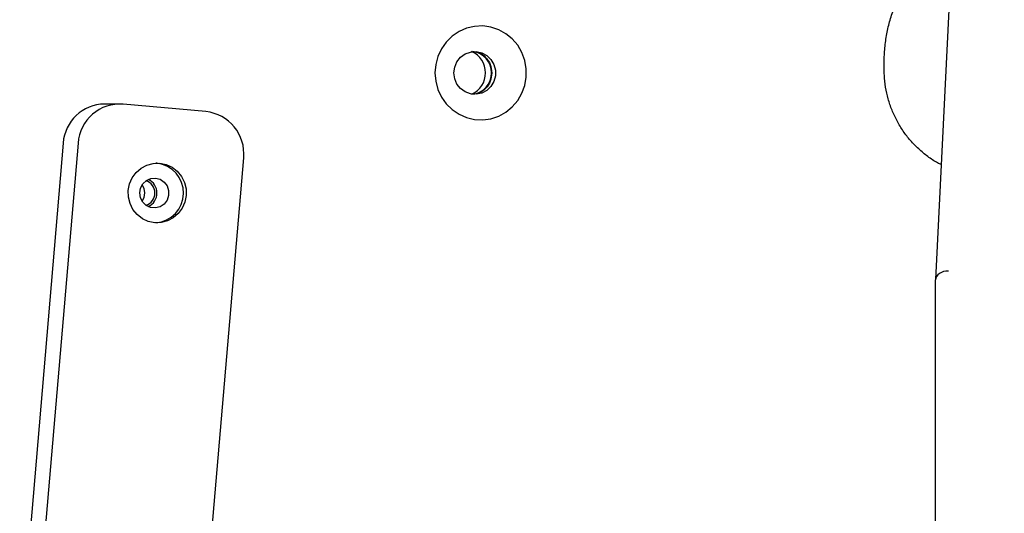
# Model space of a CAD drawing. Units: millimetres. Extents: x -4626 to 4552, y -3446 to 3446.
# Drawn here: x 385 to 616, y 1168 to 1284 of the extents above; entities that cross this region are included whole.
import ezdxf

# ---------------------------------------------------------------- set-up
doc = ezdxf.new("R2010")
doc.units = ezdxf.units.MM
doc.header["$MEASUREMENT"] = 0
doc.layers.add('Layer 1', color=7, linetype='Continuous')

msp = doc.modelspace()

# ---------------------------------------------------------------- linework, layer by layer
at = {"layer": 'Layer 1', "lineweight": 25}
for points in [[(615.876, 1548.121), (615.876, 1548.121), (599.812, 1222.852), (599.812, 1222.852)], [(495.899, 1271.263), (495.933, 1273.808), (494.029, 1275.962), (491.499, 1276.24)], [(587.778, 1272.063), (587.778, 1272.063), (587.778, 1273.779), (587.778, 1273.779)], [(491.499, 1266.286), (494.029, 1266.564), (495.933, 1268.718), (495.899, 1271.263)], [(405.343, 1263.976), (400.23, 1263.916), (396.017, 1259.947), (395.652, 1254.847)], [(408.821, 1263.976), (408.821, 1263.976), (405.343, 1263.976), (405.343, 1263.976)], [(429.049, 1262.194), (429.049, 1262.194), (409.669, 1263.938), (409.669, 1263.938)], [(437.892, 1251.361), (438.423, 1256.789), (434.473, 1261.627), (429.05, 1262.194)], [(395.652, 1254.847), (395.652, 1254.847), (385.479, 1135.304), (385.479, 1135.304)], [(399.13, 1254.847), (399.13, 1254.847), (388.957, 1135.304), (388.957, 1135.304)], [(427.718, 1131.818), (427.718, 1131.818), (437.892, 1251.361), (437.892, 1251.361)], [(417.561, 1250.115), (417.561, 1250.115), (417.316, 1250.133), (417.316, 1250.133)], [(417.104, 1243.142), (417.116, 1244.452), (416.273, 1245.618), (415.024, 1246.016)], [(415.024, 1240.269), (416.273, 1240.666), (417.116, 1241.832), (417.104, 1243.142)], [(600.689, 1224.267), (600.689, 1224.267), (600.689, 1224.267), (600.689, 1224.267)], [(602.81, 1224.862), (602.81, 1224.862), (602.81, 1224.862), (602.81, 1224.862)], [(599.81, 1148.532), (599.81, 1148.532), (599.81, 1222.778), (599.81, 1222.778)], [(599.81, 1222.778), (599.81, 1222.778), (599.81, 1222.778), (599.81, 1222.778)]]:
    msp.add_open_spline(points, degree=3, dxfattribs=at)
for points, knots in [([(587.778, 1273.779), (587.786, 1274.339), (587.794, 1274.9), (587.817, 1275.46), (587.817, 1275.46), (587.863, 1276.565), (587.969, 1277.669), (588.124, 1278.765), (588.124, 1278.765), (588.279, 1279.861), (588.483, 1280.948), (588.734, 1282.025), (588.734, 1282.025), (588.985, 1283.102), (589.283, 1284.168), (589.641, 1285.212), (589.641, 1285.212), (589.958, 1286.136), (590.322, 1287.042), (590.686, 1287.949)], [0, 0, 0, 0, 0.1666667, 0.1666667, 0.1666667, 0.1666667, 0.3333333, 0.3333333, 0.3333333, 0.3333333, 0.5, 0.5, 0.5, 0.5, 0.6666667, 0.6666667, 0.6666667, 0.6666667, 1, 1, 1, 1]), ([(482.654, 1271.263), (482.654, 1271.263), (482.826, 1273.227), (482.826, 1273.227), (482.826, 1273.227), (482.826, 1273.227), (483.336, 1275.128), (483.336, 1275.128), (483.336, 1275.128), (483.336, 1275.128), (484.168, 1276.905), (484.168, 1276.905), (484.168, 1276.905), (484.168, 1276.905), (485.296, 1278.5), (485.296, 1278.5), (485.296, 1278.5), (485.296, 1278.5), (486.683, 1279.863), (486.683, 1279.863), (486.683, 1279.863), (486.683, 1279.863), (488.284, 1280.95), (488.284, 1280.95), (488.284, 1280.95), (488.284, 1280.95), (490.047, 1281.725), (490.047, 1281.725), (490.047, 1281.725), (490.047, 1281.725), (491.918, 1282.164), (491.918, 1282.164), (491.918, 1282.164), (491.918, 1282.164), (493.834, 1282.252), (493.834, 1282.252), (493.834, 1282.252), (493.834, 1282.252), (495.735, 1281.987), (495.735, 1281.987), (495.735, 1281.987), (495.735, 1281.987), (497.559, 1281.378), (497.559, 1281.378), (497.559, 1281.378), (497.559, 1281.378), (499.249, 1280.443), (499.249, 1280.443), (499.249, 1280.443), (499.249, 1280.443), (500.749, 1279.214), (500.749, 1279.214), (500.749, 1279.214), (500.749, 1279.214), (502.011, 1277.729), (502.011, 1277.729), (502.011, 1277.729), (502.011, 1277.729), (502.995, 1276.036), (502.995, 1276.036), (502.995, 1276.036), (502.995, 1276.036), (503.669, 1274.189), (503.669, 1274.189), (503.669, 1274.189), (503.669, 1274.189), (504.011, 1272.249), (504.011, 1272.249), (504.011, 1272.249), (504.011, 1272.249), (504.011, 1270.277), (504.011, 1270.277), (504.011, 1270.277), (504.011, 1270.277), (503.669, 1268.337), (503.669, 1268.337), (503.669, 1268.337), (503.669, 1268.337), (502.995, 1266.49), (502.995, 1266.49), (502.995, 1266.49), (502.995, 1266.49), (502.011, 1264.797), (502.011, 1264.797), (502.011, 1264.797), (502.011, 1264.797), (500.749, 1263.312), (500.749, 1263.312), (500.749, 1263.312), (500.749, 1263.312), (499.249, 1262.083), (499.249, 1262.083), (499.249, 1262.083), (499.249, 1262.083), (497.559, 1261.148), (497.559, 1261.148), (497.559, 1261.148), (497.559, 1261.148), (495.735, 1260.539), (495.735, 1260.539), (495.735, 1260.539), (495.735, 1260.539), (493.834, 1260.274), (493.834, 1260.274), (493.834, 1260.274), (493.834, 1260.274), (491.918, 1260.363), (491.918, 1260.363), (491.918, 1260.363), (491.918, 1260.363), (490.047, 1260.801), (490.047, 1260.801), (490.047, 1260.801), (490.047, 1260.801), (488.284, 1261.577), (488.284, 1261.577), (488.284, 1261.577), (488.284, 1261.577), (486.683, 1262.663), (486.683, 1262.663), (486.683, 1262.663), (486.683, 1262.663), (485.296, 1264.026), (485.296, 1264.026), (485.296, 1264.026), (485.296, 1264.026), (484.168, 1265.621), (484.168, 1265.621), (484.168, 1265.621), (484.168, 1265.621), (483.336, 1267.398), (483.336, 1267.398), (483.336, 1267.398), (483.336, 1267.398), (482.826, 1269.299), (482.826, 1269.299), (482.826, 1269.299), (482.826, 1269.299), (482.654, 1271.263), (482.654, 1271.263)], [0, 0, 0, 0, 0.0277778, 0.0277778, 0.0277778, 0.0277778, 0.0555556, 0.0555556, 0.0555556, 0.0555556, 0.0833333, 0.0833333, 0.0833333, 0.0833333, 0.1111111, 0.1111111, 0.1111111, 0.1111111, 0.1388889, 0.1388889, 0.1388889, 0.1388889, 0.1666667, 0.1666667, 0.1666667, 0.1666667, 0.1944444, 0.1944444, 0.1944444, 0.1944444, 0.2222222, 0.2222222, 0.2222222, 0.2222222, 0.25, 0.25, 0.25, 0.25, 0.2777778, 0.2777778, 0.2777778, 0.2777778, 0.3055556, 0.3055556, 0.3055556, 0.3055556, 0.3333333, 0.3333333, 0.3333333, 0.3333333, 0.3611111, 0.3611111, 0.3611111, 0.3611111, 0.3888889, 0.3888889, 0.3888889, 0.3888889, 0.4166667, 0.4166667, 0.4166667, 0.4166667, 0.4444444, 0.4444444, 0.4444444, 0.4444444, 0.4722222, 0.4722222, 0.4722222, 0.4722222, 0.5, 0.5, 0.5, 0.5, 0.5277778, 0.5277778, 0.5277778, 0.5277778, 0.5555556, 0.5555556, 0.5555556, 0.5555556, 0.5833333, 0.5833333, 0.5833333, 0.5833333, 0.6111111, 0.6111111, 0.6111111, 0.6111111, 0.6388889, 0.6388889, 0.6388889, 0.6388889, 0.6666667, 0.6666667, 0.6666667, 0.6666667, 0.6944444, 0.6944444, 0.6944444, 0.6944444, 0.7222222, 0.7222222, 0.7222222, 0.7222222, 0.75, 0.75, 0.75, 0.75, 0.7777778, 0.7777778, 0.7777778, 0.7777778, 0.8055556, 0.8055556, 0.8055556, 0.8055556, 0.8333333, 0.8333333, 0.8333333, 0.8333333, 0.8611111, 0.8611111, 0.8611111, 0.8611111, 0.8888889, 0.8888889, 0.8888889, 0.8888889, 0.9166667, 0.9166667, 0.9166667, 0.9166667, 0.9444444, 0.9444444, 0.9444444, 0.9444444, 1, 1, 1, 1]), ([(487.099, 1271.263), (487.099, 1271.263), (487.279, 1269.914), (487.279, 1269.914), (487.279, 1269.914), (487.279, 1269.914), (487.807, 1268.665), (487.807, 1268.665), (487.807, 1268.665), (487.807, 1268.665), (488.643, 1267.609), (488.643, 1267.609), (488.643, 1267.609), (488.643, 1267.609), (489.725, 1266.824), (489.725, 1266.824), (489.725, 1266.824), (489.725, 1266.824), (490.973, 1266.368), (490.973, 1266.368), (490.973, 1266.368), (490.973, 1266.368), (492.295, 1266.275), (492.295, 1266.275), (492.295, 1266.275), (492.295, 1266.275), (493.592, 1266.552), (493.592, 1266.552), (493.592, 1266.552), (493.592, 1266.552), (494.768, 1267.178), (494.768, 1267.178), (494.768, 1267.178), (494.768, 1267.178), (495.736, 1268.108), (495.736, 1268.108), (495.736, 1268.108), (495.736, 1268.108), (496.424, 1269.271), (496.424, 1269.271), (496.424, 1269.271), (496.424, 1269.271), (496.781, 1270.582), (496.781, 1270.582), (496.781, 1270.582), (496.781, 1270.582), (496.781, 1271.944), (496.781, 1271.944), (496.781, 1271.944), (496.781, 1271.944), (496.424, 1273.255), (496.424, 1273.255), (496.424, 1273.255), (496.424, 1273.255), (495.736, 1274.419), (495.736, 1274.419), (495.736, 1274.419), (495.736, 1274.419), (494.768, 1275.348), (494.768, 1275.348), (494.768, 1275.348), (494.768, 1275.348), (493.592, 1275.974), (493.592, 1275.974), (493.592, 1275.974), (493.592, 1275.974), (492.295, 1276.251), (492.295, 1276.251), (492.295, 1276.251), (492.295, 1276.251), (490.973, 1276.159), (490.973, 1276.159), (490.973, 1276.159), (490.973, 1276.159), (489.725, 1275.703), (489.725, 1275.703), (489.725, 1275.703), (489.725, 1275.703), (488.643, 1274.917), (488.643, 1274.917), (488.643, 1274.917), (488.643, 1274.917), (487.807, 1273.861), (487.807, 1273.861), (487.807, 1273.861), (487.807, 1273.861), (487.279, 1272.612), (487.279, 1272.612), (487.279, 1272.612), (487.279, 1272.612), (487.099, 1271.263), (487.099, 1271.263)], [0, 0, 0, 0, 0.0416667, 0.0416667, 0.0416667, 0.0416667, 0.0833333, 0.0833333, 0.0833333, 0.0833333, 0.125, 0.125, 0.125, 0.125, 0.1666667, 0.1666667, 0.1666667, 0.1666667, 0.2083333, 0.2083333, 0.2083333, 0.2083333, 0.25, 0.25, 0.25, 0.25, 0.2916667, 0.2916667, 0.2916667, 0.2916667, 0.3333333, 0.3333333, 0.3333333, 0.3333333, 0.375, 0.375, 0.375, 0.375, 0.4166667, 0.4166667, 0.4166667, 0.4166667, 0.4583333, 0.4583333, 0.4583333, 0.4583333, 0.5, 0.5, 0.5, 0.5, 0.5416667, 0.5416667, 0.5416667, 0.5416667, 0.5833333, 0.5833333, 0.5833333, 0.5833333, 0.625, 0.625, 0.625, 0.625, 0.6666667, 0.6666667, 0.6666667, 0.6666667, 0.7083333, 0.7083333, 0.7083333, 0.7083333, 0.75, 0.75, 0.75, 0.75, 0.7916667, 0.7916667, 0.7916667, 0.7916667, 0.8333333, 0.8333333, 0.8333333, 0.8333333, 0.875, 0.875, 0.875, 0.875, 0.9166667, 0.9166667, 0.9166667, 0.9166667, 1, 1, 1, 1]), ([(491.237, 1266.267), (493.217, 1267.141), (494.494, 1269.1), (494.494, 1271.263), (494.494, 1271.263), (494.494, 1273.426), (493.217, 1275.386), (491.237, 1276.259)], [0, 0, 0, 0, 0.3333333, 0.3333333, 0.3333333, 0.3333333, 1, 1, 1, 1]), ([(491.671, 1276.267), (492.079, 1276.211), (492.488, 1276.155), (492.871, 1276.021), (492.871, 1276.021), (493.483, 1275.807), (494.03, 1275.393), (494.497, 1274.905), (494.497, 1274.905), (494.964, 1274.416), (495.351, 1273.853), (495.583, 1273.234), (495.583, 1273.234), (495.814, 1272.615), (495.889, 1271.939), (495.964, 1271.263)], [0, 0, 0, 0, 0.2, 0.2, 0.2, 0.2, 0.4, 0.4, 0.4, 0.4, 0.6, 0.6, 0.6, 0.6, 1, 1, 1, 1]), ([(601.141, 1249.761), (600.852, 1249.9), (600.562, 1250.039), (600.278, 1250.19), (600.278, 1250.19), (599.471, 1250.618), (598.71, 1251.137), (597.972, 1251.687), (597.972, 1251.687), (597.235, 1252.237), (596.522, 1252.818), (595.844, 1253.442), (595.844, 1253.442), (595.166, 1254.065), (594.524, 1254.731), (593.92, 1255.431), (593.92, 1255.431), (593.316, 1256.131), (592.75, 1256.865), (592.225, 1257.63), (592.225, 1257.63), (591.701, 1258.394), (591.219, 1259.189), (590.781, 1260.01), (590.781, 1260.01), (590.343, 1260.831), (589.95, 1261.676), (589.604, 1262.542), (589.604, 1262.542), (589.259, 1263.408), (588.96, 1264.294), (588.711, 1265.194), (588.711, 1265.194), (588.462, 1266.094), (588.262, 1267.008), (588.111, 1267.932), (588.111, 1267.932), (587.96, 1268.855), (587.856, 1269.787), (587.813, 1270.721), (587.813, 1270.721), (587.792, 1271.168), (587.785, 1271.616), (587.778, 1272.063)], [0, 0, 0, 0, 0.0833333, 0.0833333, 0.0833333, 0.0833333, 0.1666667, 0.1666667, 0.1666667, 0.1666667, 0.25, 0.25, 0.25, 0.25, 0.3333333, 0.3333333, 0.3333333, 0.3333333, 0.4166667, 0.4166667, 0.4166667, 0.4166667, 0.5, 0.5, 0.5, 0.5, 0.5833333, 0.5833333, 0.5833333, 0.5833333, 0.6666667, 0.6666667, 0.6666667, 0.6666667, 0.75, 0.75, 0.75, 0.75, 0.8333333, 0.8333333, 0.8333333, 0.8333333, 1, 1, 1, 1]), ([(495.964, 1271.263), (495.889, 1270.587), (495.814, 1269.912), (495.583, 1269.292), (495.583, 1269.292), (495.351, 1268.673), (494.964, 1268.11), (494.497, 1267.621), (494.497, 1267.621), (494.03, 1267.133), (493.483, 1266.719), (492.871, 1266.505), (492.871, 1266.505), (492.488, 1266.371), (492.079, 1266.315), (491.671, 1266.26)], [0, 0, 0, 0, 0.2, 0.2, 0.2, 0.2, 0.4, 0.4, 0.4, 0.4, 0.6, 0.6, 0.6, 0.6, 1, 1, 1, 1]), ([(409.669, 1263.938), (407.064, 1264.138), (404.487, 1263.291), (402.509, 1261.584), (402.509, 1261.584), (400.53, 1259.878), (399.314, 1257.453), (399.13, 1254.847)], [0, 0, 0, 0, 0.3333333, 0.3333333, 0.3333333, 0.3333333, 1, 1, 1, 1]), ([(418.257, 1250.115), (418.257, 1250.115), (416.733, 1250.076), (416.733, 1250.076), (416.733, 1250.076), (416.733, 1250.076), (415.255, 1249.69), (415.255, 1249.69), (415.255, 1249.69), (415.255, 1249.69), (413.898, 1248.974), (413.898, 1248.974), (413.898, 1248.974), (413.898, 1248.974), (412.73, 1247.967), (412.73, 1247.967), (412.73, 1247.967), (412.73, 1247.967), (411.809, 1246.717), (411.809, 1246.717), (411.809, 1246.717), (411.809, 1246.717), (411.182, 1245.289), (411.182, 1245.289), (411.182, 1245.289), (411.182, 1245.289), (410.88, 1243.752), (410.88, 1243.752), (410.88, 1243.752), (410.88, 1243.752), (410.918, 1242.185), (410.918, 1242.185), (410.918, 1242.185), (410.918, 1242.185), (411.294, 1240.666), (411.294, 1240.666), (411.294, 1240.666), (411.294, 1240.666), (411.99, 1239.271), (411.99, 1239.271), (411.99, 1239.271), (411.99, 1239.271), (412.97, 1238.07), (412.97, 1238.07), (412.97, 1238.07), (412.97, 1238.07), (414.185, 1237.124), (414.185, 1237.124), (414.185, 1237.124), (414.185, 1237.124), (415.575, 1236.479), (415.575, 1236.479), (415.575, 1236.479), (415.575, 1236.479), (417.07, 1236.169), (417.07, 1236.169), (417.07, 1236.169), (417.07, 1236.169), (418.594, 1236.208), (418.594, 1236.208), (418.594, 1236.208), (418.594, 1236.208), (420.072, 1236.595), (420.072, 1236.595), (420.072, 1236.595), (420.072, 1236.595), (421.429, 1237.31), (421.429, 1237.31), (421.429, 1237.31), (421.429, 1237.31), (422.597, 1238.317), (422.597, 1238.317), (422.597, 1238.317), (422.597, 1238.317), (423.517, 1239.567), (423.517, 1239.567), (423.517, 1239.567), (423.517, 1239.567), (424.145, 1240.996), (424.145, 1240.996), (424.145, 1240.996), (424.145, 1240.996), (424.447, 1242.532), (424.447, 1242.532), (424.447, 1242.532), (424.447, 1242.532), (424.409, 1244.099), (424.409, 1244.099), (424.409, 1244.099), (424.409, 1244.099), (424.032, 1245.618), (424.032, 1245.618), (424.032, 1245.618), (424.032, 1245.618), (423.337, 1247.013), (423.337, 1247.013), (423.337, 1247.013), (423.337, 1247.013), (422.357, 1248.214), (422.357, 1248.214), (422.357, 1248.214), (422.357, 1248.214), (421.141, 1249.16), (421.141, 1249.16), (421.141, 1249.16), (421.141, 1249.16), (419.751, 1249.805), (419.751, 1249.805), (419.751, 1249.805), (419.751, 1249.805), (418.257, 1250.115), (418.257, 1250.115)], [0, 0, 0, 0, 0.0344828, 0.0344828, 0.0344828, 0.0344828, 0.0689655, 0.0689655, 0.0689655, 0.0689655, 0.1034483, 0.1034483, 0.1034483, 0.1034483, 0.137931, 0.137931, 0.137931, 0.137931, 0.1724138, 0.1724138, 0.1724138, 0.1724138, 0.2068966, 0.2068966, 0.2068966, 0.2068966, 0.2413793, 0.2413793, 0.2413793, 0.2413793, 0.2758621, 0.2758621, 0.2758621, 0.2758621, 0.3103448, 0.3103448, 0.3103448, 0.3103448, 0.3448276, 0.3448276, 0.3448276, 0.3448276, 0.3793103, 0.3793103, 0.3793103, 0.3793103, 0.4137931, 0.4137931, 0.4137931, 0.4137931, 0.4482759, 0.4482759, 0.4482759, 0.4482759, 0.4827586, 0.4827586, 0.4827586, 0.4827586, 0.5172414, 0.5172414, 0.5172414, 0.5172414, 0.5517241, 0.5517241, 0.5517241, 0.5517241, 0.5862069, 0.5862069, 0.5862069, 0.5862069, 0.6206897, 0.6206897, 0.6206897, 0.6206897, 0.6551724, 0.6551724, 0.6551724, 0.6551724, 0.6896552, 0.6896552, 0.6896552, 0.6896552, 0.7241379, 0.7241379, 0.7241379, 0.7241379, 0.7586207, 0.7586207, 0.7586207, 0.7586207, 0.7931034, 0.7931034, 0.7931034, 0.7931034, 0.8275862, 0.8275862, 0.8275862, 0.8275862, 0.862069, 0.862069, 0.862069, 0.862069, 0.8965517, 0.8965517, 0.8965517, 0.8965517, 0.9310345, 0.9310345, 0.9310345, 0.9310345, 1, 1, 1, 1]), ([(417.316, 1236.151), (420.935, 1236.413), (423.757, 1239.393), (423.821, 1243.021), (423.821, 1243.021), (423.885, 1246.649), (421.169, 1249.727), (417.561, 1250.115)], [0, 0, 0, 0, 0.3333333, 0.3333333, 0.3333333, 0.3333333, 1, 1, 1, 1]), ([(417.265, 1246.629), (417.265, 1246.629), (416.147, 1246.539), (416.147, 1246.539), (416.147, 1246.539), (416.147, 1246.539), (415.119, 1246.081), (415.119, 1246.081), (415.119, 1246.081), (415.119, 1246.081), (414.291, 1245.305), (414.291, 1245.305), (414.291, 1245.305), (414.291, 1245.305), (413.753, 1244.294), (413.753, 1244.294), (413.753, 1244.294), (413.753, 1244.294), (413.563, 1243.158), (413.563, 1243.158), (413.563, 1243.158), (413.563, 1243.158), (413.743, 1242.021), (413.743, 1242.021), (413.743, 1242.021), (413.743, 1242.021), (414.271, 1241.005), (414.271, 1241.005), (414.271, 1241.005), (414.271, 1241.005), (415.093, 1240.221), (415.093, 1240.221), (415.093, 1240.221), (415.093, 1240.221), (416.117, 1239.753), (416.117, 1239.753), (416.117, 1239.753), (416.117, 1239.753), (417.233, 1239.653), (417.233, 1239.653), (417.233, 1239.653), (417.233, 1239.653), (418.321, 1239.93), (418.321, 1239.93), (418.321, 1239.93), (418.321, 1239.93), (419.262, 1240.556), (419.262, 1240.556), (419.262, 1240.556), (419.262, 1240.556), (419.955, 1241.462), (419.955, 1241.462), (419.955, 1241.462), (419.955, 1241.462), (420.323, 1242.55), (420.323, 1242.55), (420.323, 1242.55), (420.323, 1242.55), (420.329, 1243.702), (420.329, 1243.702), (420.329, 1243.702), (420.329, 1243.702), (419.969, 1244.794), (419.969, 1244.794), (419.969, 1244.794), (419.969, 1244.794), (419.285, 1245.706), (419.285, 1245.706), (419.285, 1245.706), (419.285, 1245.706), (418.35, 1246.341), (418.35, 1246.341), (418.35, 1246.341), (418.35, 1246.341), (417.265, 1246.629), (417.265, 1246.629)], [0, 0, 0, 0, 0.05, 0.05, 0.05, 0.05, 0.1, 0.1, 0.1, 0.1, 0.15, 0.15, 0.15, 0.15, 0.2, 0.2, 0.2, 0.2, 0.25, 0.25, 0.25, 0.25, 0.3, 0.3, 0.3, 0.3, 0.35, 0.35, 0.35, 0.35, 0.4, 0.4, 0.4, 0.4, 0.45, 0.45, 0.45, 0.45, 0.5, 0.5, 0.5, 0.5, 0.55, 0.55, 0.55, 0.55, 0.6, 0.6, 0.6, 0.6, 0.65, 0.65, 0.65, 0.65, 0.7, 0.7, 0.7, 0.7, 0.75, 0.75, 0.75, 0.75, 0.8, 0.8, 0.8, 0.8, 0.85, 0.85, 0.85, 0.85, 0.9, 0.9, 0.9, 0.9, 1, 1, 1, 1]), ([(414.785, 1243.142), (414.785, 1243.142), (414.609, 1244.168), (414.609, 1244.168), (414.609, 1244.168), (414.609, 1244.168), (414.116, 1245.054), (414.116, 1245.054)], [0, 0, 0, 0, 0.3333333, 0.3333333, 0.3333333, 0.3333333, 1, 1, 1, 1]), ([(415.577, 1239.948), (416.811, 1240.532), (417.598, 1241.776), (417.598, 1243.142), (417.598, 1243.142), (417.598, 1244.508), (416.811, 1245.752), (415.577, 1246.337)], [0, 0, 0, 0, 0.3333333, 0.3333333, 0.3333333, 0.3333333, 1, 1, 1, 1]), ([(414.116, 1241.23), (414.116, 1241.23), (414.609, 1242.116), (414.609, 1242.116), (414.609, 1242.116), (414.609, 1242.116), (414.785, 1243.142), (414.785, 1243.142)], [0, 0, 0, 0, 0.3333333, 0.3333333, 0.3333333, 0.3333333, 1, 1, 1, 1]), ([(602.81, 1224.862), (602.015, 1224.872), (601.252, 1224.658), (600.689, 1224.267), (600.689, 1224.267), (600.126, 1223.876), (599.81, 1223.341), (599.81, 1222.778)], [0, 0, 0, 0, 0.3333333, 0.3333333, 0.3333333, 0.3333333, 1, 1, 1, 1]), ([(602.81, 1224.862), (602.015, 1224.872), (601.252, 1224.658), (600.689, 1224.267), (600.689, 1224.267), (600.126, 1223.876), (599.81, 1223.341), (599.81, 1222.778)], [0, 0, 0, 0, 0.3333333, 0.3333333, 0.3333333, 0.3333333, 1, 1, 1, 1]), ([(602.81, 1224.862), (602.015, 1224.872), (601.252, 1224.658), (600.689, 1224.267), (600.689, 1224.267), (600.126, 1223.876), (599.81, 1223.341), (599.81, 1222.778)], [0, 0, 0, 0, 0.3333333, 0.3333333, 0.3333333, 0.3333333, 1, 1, 1, 1]), ([(602.81, 1224.862), (602.015, 1224.872), (601.252, 1224.658), (600.689, 1224.267), (600.689, 1224.267), (600.126, 1223.876), (599.81, 1223.341), (599.81, 1222.778)], [0, 0, 0, 0, 0.3333333, 0.3333333, 0.3333333, 0.3333333, 1, 1, 1, 1]), ([(602.81, 1224.862), (602.015, 1224.872), (601.252, 1224.658), (600.689, 1224.267), (600.689, 1224.267), (600.126, 1223.876), (599.81, 1223.341), (599.81, 1222.778)], [0, 0, 0, 0, 0.3333333, 0.3333333, 0.3333333, 0.3333333, 1, 1, 1, 1]), ([(602.81, 1224.862), (602.015, 1224.872), (601.252, 1224.658), (600.689, 1224.267), (600.689, 1224.267), (600.126, 1223.876), (599.81, 1223.341), (599.81, 1222.778)], [0, 0, 0, 0, 0.3333333, 0.3333333, 0.3333333, 0.3333333, 1, 1, 1, 1]), ([(602.81, 1224.862), (602.015, 1224.872), (601.252, 1224.658), (600.689, 1224.267), (600.689, 1224.267), (600.126, 1223.876), (599.81, 1223.341), (599.81, 1222.778)], [0, 0, 0, 0, 0.3333333, 0.3333333, 0.3333333, 0.3333333, 1, 1, 1, 1]), ([(602.81, 1224.862), (602.015, 1224.872), (601.252, 1224.658), (600.689, 1224.267), (600.689, 1224.267), (600.126, 1223.876), (599.81, 1223.341), (599.81, 1222.778)], [0, 0, 0, 0, 0.3333333, 0.3333333, 0.3333333, 0.3333333, 1, 1, 1, 1]), ([(602.81, 1224.862), (602.015, 1224.872), (601.252, 1224.658), (600.689, 1224.267), (600.689, 1224.267), (600.126, 1223.876), (599.81, 1223.341), (599.81, 1222.778)], [0, 0, 0, 0, 0.3333333, 0.3333333, 0.3333333, 0.3333333, 1, 1, 1, 1]), ([(602.81, 1224.862), (602.015, 1224.872), (601.252, 1224.658), (600.689, 1224.267), (600.689, 1224.267), (600.126, 1223.876), (599.81, 1223.341), (599.81, 1222.778)], [0, 0, 0, 0, 0.3333333, 0.3333333, 0.3333333, 0.3333333, 1, 1, 1, 1]), ([(602.81, 1224.862), (602.015, 1224.872), (601.252, 1224.658), (600.689, 1224.267), (600.689, 1224.267), (600.126, 1223.876), (599.81, 1223.341), (599.81, 1222.778)], [0, 0, 0, 0, 0.3333333, 0.3333333, 0.3333333, 0.3333333, 1, 1, 1, 1]), ([(602.81, 1224.862), (602.015, 1224.872), (601.252, 1224.658), (600.689, 1224.267), (600.689, 1224.267), (600.126, 1223.876), (599.81, 1223.341), (599.81, 1222.778)], [0, 0, 0, 0, 0.3333333, 0.3333333, 0.3333333, 0.3333333, 1, 1, 1, 1]), ([(602.81, 1224.862), (602.015, 1224.872), (601.252, 1224.658), (600.689, 1224.267), (600.689, 1224.267), (600.126, 1223.876), (599.81, 1223.341), (599.81, 1222.778)], [0, 0, 0, 0, 0.3333333, 0.3333333, 0.3333333, 0.3333333, 1, 1, 1, 1]), ([(602.81, 1224.862), (602.015, 1224.872), (601.252, 1224.658), (600.689, 1224.267), (600.689, 1224.267), (600.126, 1223.876), (599.81, 1223.341), (599.81, 1222.778)], [0, 0, 0, 0, 0.3333333, 0.3333333, 0.3333333, 0.3333333, 1, 1, 1, 1]), ([(602.81, 1224.862), (602.015, 1224.872), (601.252, 1224.658), (600.689, 1224.267), (600.689, 1224.267), (600.126, 1223.876), (599.81, 1223.341), (599.81, 1222.778)], [0, 0, 0, 0, 0.3333333, 0.3333333, 0.3333333, 0.3333333, 1, 1, 1, 1]), ([(602.81, 1224.862), (602.015, 1224.872), (601.252, 1224.658), (600.689, 1224.267), (600.689, 1224.267), (600.126, 1223.876), (599.81, 1223.341), (599.81, 1222.778)], [0, 0, 0, 0, 0.3333333, 0.3333333, 0.3333333, 0.3333333, 1, 1, 1, 1]), ([(602.81, 1224.862), (602.015, 1224.872), (601.252, 1224.658), (600.689, 1224.267), (600.689, 1224.267), (600.126, 1223.876), (599.81, 1223.34), (599.81, 1222.778)], [0, 0, 0, 0, 0.3333333, 0.3333333, 0.3333333, 0.3333333, 1, 1, 1, 1]), ([(602.81, 1224.862), (602.015, 1224.872), (601.252, 1224.658), (600.689, 1224.267), (600.689, 1224.267), (600.126, 1223.876), (599.81, 1223.34), (599.81, 1222.778)], [0, 0, 0, 0, 0.3333333, 0.3333333, 0.3333333, 0.3333333, 1, 1, 1, 1]), ([(602.81, 1224.862), (602.015, 1224.872), (601.252, 1224.658), (600.689, 1224.267), (600.689, 1224.267), (600.126, 1223.876), (599.81, 1223.34), (599.81, 1222.778)], [0, 0, 0, 0, 0.3333333, 0.3333333, 0.3333333, 0.3333333, 1, 1, 1, 1]), ([(602.81, 1224.862), (602.015, 1224.872), (601.252, 1224.658), (600.689, 1224.267), (600.689, 1224.267), (600.126, 1223.876), (599.81, 1223.34), (599.81, 1222.778)], [0, 0, 0, 0, 0.3333333, 0.3333333, 0.3333333, 0.3333333, 1, 1, 1, 1]), ([(602.81, 1224.862), (602.015, 1224.872), (601.252, 1224.658), (600.689, 1224.267), (600.689, 1224.267), (600.126, 1223.876), (599.81, 1223.34), (599.81, 1222.778)], [0, 0, 0, 0, 0.3333333, 0.3333333, 0.3333333, 0.3333333, 1, 1, 1, 1])]:
    msp.add_open_spline(points, degree=3, knots=knots, dxfattribs=at)

doc.saveas('drawing.dxf')
